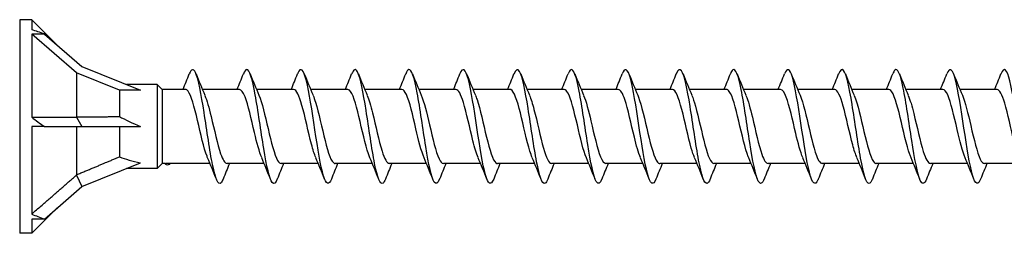
# Model space of a CAD drawing. Units: millimetres. Extents: x 1690 to 2545, y 1226 to 1643.
# Drawn here: x 1825 to 1894, y 1357 to 1372 of the extents above; entities that cross this region are included whole.
import ezdxf

# ---------------------------------------------------------------- set-up
doc = ezdxf.new("R2010")
doc.units = ezdxf.units.MM
doc.layers.add('Part', color=7, linetype='Continuous', lineweight=25)

msp = doc.modelspace()

# ---------------------------------------------------------------- linework, layer by layer
at = {"layer": 'Part'}
for p, q in [((1825, 1372.495), (1825, 1357.495)), ((1825.849, 1372.495), (1825, 1372.495)), ((1825.849, 1372.495), (1825.849, 1371.788)), ((1827.635, 1370.708), (1825.849, 1372.495)), ((1825.849, 1371.49), (1825.849, 1365.639)), ((1826.733, 1371.49), (1825.849, 1371.49)), ((1829, 1368.761), (1825.849, 1371.49)), ((1826.733, 1371.49), (1829.364, 1369.211)), ((1829.364, 1369.211), (1833.479, 1367.549)), ((1829, 1368.761), (1829, 1365.667)), ((1832, 1367.549), (1829, 1368.761)), ((1834.65, 1367.945), (1832.5, 1367.945)), ((1834.65, 1367.945), (1834.65, 1362.045)), ((1835, 1367.595), (1834.65, 1367.945)), ((1832, 1367.549), (1832, 1365.696)), ((1833.479, 1367.549), (1832, 1367.549)), ((1835, 1367.595), (1835, 1362.395)), ((1836.64, 1367.595), (1835, 1367.595)), ((1840.44, 1367.595), (1837.83, 1367.595)), ((1844.24, 1367.595), (1841.63, 1367.595)), ((1848.04, 1367.595), (1845.43, 1367.595)), ((1851.84, 1367.595), (1849.23, 1367.595)), ((1855.64, 1367.595), (1853.03, 1367.595)), ((1859.44, 1367.595), (1856.83, 1367.595)), ((1863.24, 1367.595), (1860.63, 1367.595)), ((1867.04, 1367.595), (1864.43, 1367.595)), ((1870.84, 1367.595), (1868.23, 1367.595)), ((1874.64, 1367.595), (1872.03, 1367.595)), ((1878.44, 1367.595), (1875.83, 1367.595)), ((1882.24, 1367.595), (1879.63, 1367.595)), ((1886.04, 1367.595), (1883.43, 1367.595)), ((1889.84, 1367.595), (1887.23, 1367.595)), ((1893.64, 1367.595), (1891.03, 1367.595)), ((1828.979, 1365.655), (1829.364, 1364.995)), ((1825.849, 1364.995), (1825.849, 1358.846)), ((1826.733, 1364.995), (1825.849, 1364.995)), ((1826.733, 1364.995), (1829.364, 1364.995)), ((1829, 1364.995), (1829, 1361.61)), ((1829.364, 1364.995), (1833.479, 1364.995)), ((1832, 1364.995), (1832, 1362.864)), ((1829.364, 1360.778), (1833.479, 1362.44)), ((1835, 1362.395), (1834.65, 1362.045)), ((1835.207, 1362.395), (1835, 1362.395)), ((1838.37, 1362.395), (1835.268, 1362.395)), ((1842.17, 1362.395), (1839.56, 1362.395)), ((1845.97, 1362.395), (1843.36, 1362.395)), ((1849.77, 1362.395), (1847.16, 1362.395)), ((1853.57, 1362.395), (1850.96, 1362.395)), ((1857.37, 1362.395), (1854.76, 1362.395)), ((1861.17, 1362.395), (1858.56, 1362.395)), ((1864.97, 1362.395), (1862.36, 1362.395)), ((1868.77, 1362.395), (1866.16, 1362.395)), ((1872.57, 1362.395), (1869.96, 1362.395)), ((1876.37, 1362.395), (1873.76, 1362.395)), ((1880.17, 1362.395), (1877.56, 1362.395)), ((1883.97, 1362.395), (1881.36, 1362.395)), ((1887.77, 1362.395), (1885.16, 1362.395)), ((1891.57, 1362.395), (1888.96, 1362.395)), ((1895.37, 1362.395), (1892.76, 1362.395)), ((1828.979, 1361.584), (1829.364, 1360.778)), ((1834.65, 1362.045), (1832.5, 1362.045)), ((1826.733, 1358.499), (1829.364, 1360.778)), ((1827.635, 1359.281), (1825.849, 1357.495)), ((1825.849, 1358.499), (1825.849, 1357.495)), ((1826.733, 1358.499), (1825.849, 1358.499)), ((1825.849, 1357.495), (1825, 1357.495))]:
    msp.add_line(p, q, dxfattribs=at)
for centre, major_axis, ratio, start_param, end_param in [((1834.233, 1364.995), (12.922, -7.098), 0.18756, 2.288934, 2.37499), ((1834.233, 1364.995), (-12.867, 6.661), 0.267949, 1.007082, 1.093138), ((1839.805, 1364.995), (-9.41, 2.279), 0.199103, 0.642503, 0.882687), ((1839.805, 1364.995), (-9.418, -0.687), 0.304621, 0.572121, 0.812304), ((1834.233, 1364.995), (-12.977, -1.025), 0.57252, 0.824083, 0.910139)]:
    msp.add_ellipse(centre, major_axis=major_axis, ratio=ratio, start_param=start_param, end_param=end_param, dxfattribs=at)
for points, knots in [([(1846.888, 1361.301), (1846.703, 1360.837), (1846.518, 1360.919), (1846.333, 1361.533), (1846.133, 1362.195), (1845.933, 1363.454), (1845.734, 1364.772), (1845.534, 1366.09), (1845.334, 1367.427), (1845.135, 1368.212), (1844.935, 1368.996), (1844.736, 1369.204), (1844.536, 1368.747), (1844.528, 1368.728), (1844.52, 1368.709), (1844.512, 1368.688)], [525.823049, 525.823049, 525.823049, 525.823049, 526.741746, 526.741746, 526.741746, 527.731862, 527.731862, 527.731862, 528.721978, 528.721978, 528.721978, 529.712094, 529.712094, 529.712094, 529.752083, 529.752083, 529.752083, 529.752083]), ([(1858.288, 1361.301), (1858.095, 1360.815), (1857.903, 1360.931), (1857.71, 1361.611), (1857.51, 1362.314), (1857.311, 1363.601), (1857.111, 1364.921), (1856.911, 1366.241), (1856.712, 1367.554), (1856.512, 1368.298), (1856.313, 1369.043), (1856.113, 1369.196), (1855.913, 1368.693), (1855.913, 1368.691), (1855.912, 1368.69), (1855.912, 1368.689)], [506.973493, 506.973493, 506.973493, 506.973493, 507.92954, 507.92954, 507.92954, 508.919657, 508.919657, 508.919657, 509.909773, 509.909773, 509.909773, 510.899889, 510.899889, 510.899889, 510.902527, 510.902527, 510.902527, 510.902527]), ([(1869.688, 1361.301), (1869.687, 1361.299), (1869.687, 1361.297), (1869.686, 1361.296), (1869.487, 1360.793), (1869.287, 1360.947), (1869.087, 1361.693), (1868.888, 1362.438), (1868.688, 1363.751), (1868.489, 1365.071), (1868.289, 1366.391), (1868.089, 1367.677), (1867.89, 1368.38), (1867.697, 1369.059), (1867.504, 1369.174), (1867.312, 1368.688)], [488.123937, 488.123937, 488.123937, 488.123937, 488.127219, 488.127219, 488.127219, 489.117335, 489.117335, 489.117335, 490.107451, 490.107451, 490.107451, 491.097567, 491.097567, 491.097567, 492.052971, 492.052971, 492.052971, 492.052971]), ([(1839.288, 1361.305), (1839.241, 1361.183), (1839.194, 1361.095), (1839.147, 1361.046), (1838.947, 1360.835), (1838.748, 1361.321), (1838.548, 1362.295), (1838.348, 1363.27), (1838.149, 1364.703), (1837.949, 1365.982), (1837.75, 1367.261), (1837.55, 1368.348), (1837.35, 1368.777), (1837.204, 1369.092), (1837.058, 1369.047), (1836.912, 1368.683)], [538.389419, 538.389419, 538.389419, 538.389419, 538.623138, 538.623138, 538.623138, 539.613255, 539.613255, 539.613255, 540.603371, 540.603371, 540.603371, 541.593487, 541.593487, 541.593487, 542.318453, 542.318453, 542.318453, 542.318453]), ([(1843.088, 1361.309), (1842.972, 1361.017), (1842.856, 1360.922), (1842.74, 1361.061), (1842.54, 1361.301), (1842.34, 1362.227), (1842.141, 1363.444), (1841.941, 1364.66), (1841.742, 1366.131), (1841.542, 1367.226), (1841.342, 1368.322), (1841.143, 1369.009), (1840.943, 1368.994), (1840.866, 1368.989), (1840.789, 1368.878), (1840.712, 1368.681)], [532.106234, 532.106234, 532.106234, 532.106234, 532.682442, 532.682442, 532.682442, 533.672558, 533.672558, 533.672558, 534.662674, 534.662674, 534.662674, 535.65279, 535.65279, 535.65279, 536.035268, 536.035268, 536.035268, 536.035268]), ([(1850.688, 1361.306), (1850.633, 1361.165), (1850.579, 1361.069), (1850.524, 1361.025), (1850.325, 1360.863), (1850.125, 1361.401), (1849.925, 1362.408), (1849.726, 1363.414), (1849.526, 1364.86), (1849.327, 1366.126), (1849.127, 1367.392), (1848.927, 1368.441), (1848.728, 1368.823), (1848.589, 1369.089), (1848.451, 1369.027), (1848.312, 1368.682)], [519.539864, 519.539864, 519.539864, 519.539864, 519.810933, 519.810933, 519.810933, 520.801049, 520.801049, 520.801049, 521.791165, 521.791165, 521.791165, 522.781281, 522.781281, 522.781281, 523.468897, 523.468897, 523.468897, 523.468897]), ([(1854.488, 1361.309), (1854.364, 1360.999), (1854.241, 1360.912), (1854.117, 1361.091), (1853.917, 1361.379), (1853.718, 1362.347), (1853.518, 1363.582), (1853.319, 1364.818), (1853.119, 1366.282), (1852.919, 1367.349), (1852.72, 1368.416), (1852.52, 1369.054), (1852.321, 1368.99), (1852.251, 1368.968), (1852.181, 1368.86), (1852.112, 1368.681)], [513.256678, 513.256678, 513.256678, 513.256678, 513.870237, 513.870237, 513.870237, 514.860353, 514.860353, 514.860353, 515.850469, 515.850469, 515.850469, 516.840585, 516.840585, 516.840585, 517.185712, 517.185712, 517.185712, 517.185712]), ([(1862.088, 1361.307), (1862.026, 1361.147), (1861.964, 1361.044), (1861.902, 1361.009), (1861.702, 1360.897), (1861.502, 1361.485), (1861.303, 1362.523), (1861.103, 1363.561), (1860.904, 1365.017), (1860.704, 1366.269), (1860.504, 1367.52), (1860.305, 1368.529), (1860.105, 1368.864), (1859.974, 1369.084), (1859.843, 1369.009), (1859.712, 1368.681)], [500.690308, 500.690308, 500.690308, 500.690308, 500.998728, 500.998728, 500.998728, 501.988844, 501.988844, 501.988844, 502.97896, 502.97896, 502.97896, 503.969076, 503.969076, 503.969076, 504.619342, 504.619342, 504.619342, 504.619342]), ([(1865.888, 1361.308), (1865.757, 1360.98), (1865.626, 1360.905), (1865.494, 1361.126), (1865.295, 1361.462), (1865.095, 1362.471), (1864.896, 1363.723), (1864.696, 1364.975), (1864.496, 1366.43), (1864.297, 1367.468), (1864.097, 1368.505), (1863.898, 1369.093), (1863.698, 1368.98), (1863.636, 1368.945), (1863.574, 1368.842), (1863.512, 1368.682)], [494.407122, 494.407122, 494.407122, 494.407122, 495.058032, 495.058032, 495.058032, 496.048148, 496.048148, 496.048148, 497.038264, 497.038264, 497.038264, 498.02838, 498.02838, 498.02838, 498.336156, 498.336156, 498.336156, 498.336156]), ([(1873.488, 1361.308), (1873.418, 1361.129), (1873.349, 1361.021), (1873.279, 1360.999), (1873.079, 1360.936), (1872.88, 1361.575), (1872.68, 1362.642), (1872.481, 1363.71), (1872.281, 1365.174), (1872.081, 1366.409), (1871.882, 1367.644), (1871.682, 1368.612), (1871.483, 1368.899), (1871.359, 1369.077), (1871.235, 1368.99), (1871.112, 1368.68)], [481.840752, 481.840752, 481.840752, 481.840752, 482.186523, 482.186523, 482.186523, 483.176639, 483.176639, 483.176639, 484.166755, 484.166755, 484.166755, 485.156871, 485.156871, 485.156871, 485.769786, 485.769786, 485.769786, 485.769786]), ([(1877.288, 1361.308), (1877.149, 1360.961), (1877.011, 1360.9), (1876.872, 1361.167), (1876.672, 1361.55), (1876.473, 1362.599), (1876.273, 1363.866), (1876.073, 1365.132), (1875.874, 1366.577), (1875.674, 1367.584), (1875.475, 1368.59), (1875.275, 1369.127), (1875.075, 1368.964), (1875.021, 1368.92), (1874.966, 1368.824), (1874.912, 1368.683)], [475.557566, 475.557566, 475.557566, 475.557566, 476.245826, 476.245826, 476.245826, 477.235943, 477.235943, 477.235943, 478.226059, 478.226059, 478.226059, 479.216175, 479.216175, 479.216175, 479.4866, 479.4866, 479.4866, 479.4866]), ([(1881.088, 1361.301), (1881.08, 1361.28), (1881.072, 1361.26), (1881.064, 1361.241), (1880.864, 1360.785), (1880.664, 1360.994), (1880.465, 1361.779), (1880.265, 1362.564), (1880.066, 1363.902), (1879.866, 1365.22), (1879.666, 1366.538), (1879.467, 1367.796), (1879.267, 1368.457), (1879.082, 1369.07), (1878.897, 1369.152), (1878.712, 1368.688)], [469.274381, 469.274381, 469.274381, 469.274381, 469.315014, 469.315014, 469.315014, 470.30513, 470.30513, 470.30513, 471.295246, 471.295246, 471.295246, 472.285362, 472.285362, 472.285362, 473.203415, 473.203415, 473.203415, 473.203415]), ([(1884.888, 1361.309), (1884.811, 1361.111), (1884.734, 1361), (1884.656, 1360.995), (1884.457, 1360.981), (1884.257, 1361.669), (1884.058, 1362.765), (1883.858, 1363.861), (1883.658, 1365.331), (1883.459, 1366.548), (1883.259, 1367.765), (1883.06, 1368.69), (1882.86, 1368.929), (1882.744, 1369.067), (1882.628, 1368.972), (1882.512, 1368.68)], [462.991196, 462.991196, 462.991196, 462.991196, 463.374318, 463.374318, 463.374318, 464.364434, 464.364434, 464.364434, 465.35455, 465.35455, 465.35455, 466.344666, 466.344666, 466.344666, 466.92023, 466.92023, 466.92023, 466.92023]), ([(1888.688, 1361.307), (1888.542, 1360.942), (1888.396, 1360.898), (1888.249, 1361.213), (1888.05, 1361.643), (1887.85, 1362.73), (1887.65, 1364.01), (1887.451, 1365.289), (1887.251, 1366.722), (1887.052, 1367.696), (1886.852, 1368.669), (1886.652, 1369.154), (1886.453, 1368.943), (1886.406, 1368.893), (1886.359, 1368.805), (1886.312, 1368.684)], [456.70801, 456.70801, 456.70801, 456.70801, 457.433621, 457.433621, 457.433621, 458.423737, 458.423737, 458.423737, 459.413853, 459.413853, 459.413853, 460.403969, 460.403969, 460.403969, 460.637044, 460.637044, 460.637044, 460.637044]), ([(1892.488, 1361.301), (1892.472, 1361.261), (1892.457, 1361.225), (1892.441, 1361.192), (1892.241, 1360.782), (1892.042, 1361.046), (1891.842, 1361.87), (1891.643, 1362.695), (1891.443, 1364.055), (1891.243, 1365.369), (1891.044, 1366.683), (1890.844, 1367.912), (1890.645, 1368.53), (1890.467, 1369.079), (1890.289, 1369.13), (1890.112, 1368.687)], [450.424825, 450.424825, 450.424825, 450.424825, 450.502809, 450.502809, 450.502809, 451.492925, 451.492925, 451.492925, 452.483041, 452.483041, 452.483041, 453.473157, 453.473157, 453.473157, 454.353859, 454.353859, 454.353859, 454.353859]), ([(1896.288, 1361.309), (1896.203, 1361.093), (1896.119, 1360.981), (1896.034, 1360.996), (1895.834, 1361.031), (1895.635, 1361.768), (1895.435, 1362.89), (1895.235, 1364.013), (1895.036, 1365.488), (1894.836, 1366.685), (1894.637, 1367.881), (1894.437, 1368.763), (1894.237, 1368.953), (1894.129, 1369.056), (1894.02, 1368.954), (1893.912, 1368.679)], [444.14164, 444.14164, 444.14164, 444.14164, 444.562112, 444.562112, 444.562112, 445.552228, 445.552228, 445.552228, 446.542345, 446.542345, 446.542345, 447.532461, 447.532461, 447.532461, 448.070674, 448.070674, 448.070674, 448.070674]), ([(1838.197, 1362.804), (1838.183, 1362.835), (1838.17, 1362.867), (1838.156, 1362.901), (1837.934, 1363.468), (1837.712, 1364.484), (1837.49, 1365.426), (1837.267, 1366.369), (1837.045, 1367.194), (1836.823, 1367.478), (1836.762, 1367.555), (1836.701, 1367.591), (1836.64, 1367.589)], [539.35181, 539.35181, 539.35181, 539.35181, 539.418078, 539.418078, 539.418078, 540.520779, 540.520779, 540.520779, 541.62348, 541.62348, 541.62348, 541.924733, 541.924733, 541.924733, 541.924733]), ([(1838.003, 1367.179), (1838.15, 1366.836), (1838.297, 1366.307), (1838.443, 1365.7), (1838.666, 1364.78), (1838.888, 1363.726), (1839.11, 1363.08), (1839.26, 1362.644), (1839.41, 1362.407), (1839.56, 1362.402)], [-541.356063, -541.356063, -541.356063, -541.356063, -540.628739, -540.628739, -540.628739, -539.526038, -539.526038, -539.526038, -538.78314, -538.78314, -538.78314, -538.78314]), ([(1841.997, 1362.807), (1841.828, 1363.203), (1841.659, 1363.85), (1841.491, 1364.565), (1841.269, 1365.507), (1841.046, 1366.523), (1840.824, 1367.089), (1840.696, 1367.415), (1840.568, 1367.583), (1840.44, 1367.585)], [533.068625, 533.068625, 533.068625, 533.068625, 533.904573, 533.904573, 533.904573, 535.007274, 535.007274, 535.007274, 535.641547, 535.641547, 535.641547, 535.641547]), ([(1841.803, 1367.185), (1842.017, 1366.689), (1842.231, 1365.761), (1842.445, 1364.843), (1842.667, 1363.889), (1842.889, 1362.991), (1843.112, 1362.61), (1843.194, 1362.468), (1843.277, 1362.401), (1843.36, 1362.403)], [-535.072877, -535.072877, -535.072877, -535.072877, -534.012533, -534.012533, -534.012533, -532.909832, -532.909832, -532.909832, -532.499955, -532.499955, -532.499955, -532.499955]), ([(1845.797, 1362.812), (1845.695, 1363.046), (1845.594, 1363.367), (1845.492, 1363.75), (1845.27, 1364.589), (1845.048, 1365.683), (1844.825, 1366.47), (1844.63, 1367.16), (1844.435, 1367.586), (1844.24, 1367.593)], [526.785439, 526.785439, 526.785439, 526.785439, 527.288367, 527.288367, 527.288367, 528.391068, 528.391068, 528.391068, 529.358362, 529.358362, 529.358362, 529.358362]), ([(1845.603, 1367.18), (1845.662, 1367.047), (1845.721, 1366.883), (1845.779, 1366.692), (1846.002, 1365.968), (1846.224, 1364.887), (1846.446, 1364.003), (1846.668, 1363.12), (1846.891, 1362.476), (1847.113, 1362.402), (1847.129, 1362.397), (1847.144, 1362.395), (1847.16, 1362.395)], [-528.789692, -528.789692, -528.789692, -528.789692, -528.499028, -528.499028, -528.499028, -527.396327, -527.396327, -527.396327, -526.293626, -526.293626, -526.293626, -526.216769, -526.216769, -526.216769, -526.216769]), ([(1849.597, 1362.806), (1849.562, 1362.884), (1849.528, 1362.973), (1849.494, 1363.072), (1849.271, 1363.716), (1849.049, 1364.768), (1848.827, 1365.689), (1848.605, 1366.61), (1848.382, 1367.356), (1848.16, 1367.544), (1848.12, 1367.578), (1848.08, 1367.593), (1848.04, 1367.591)], [520.502254, 520.502254, 520.502254, 520.502254, 520.672161, 520.672161, 520.672161, 521.774862, 521.774862, 521.774862, 522.877563, 522.877563, 522.877563, 523.075177, 523.075177, 523.075177, 523.075177]), ([(1849.403, 1367.178), (1849.529, 1366.885), (1849.655, 1366.458), (1849.781, 1365.955), (1850.003, 1365.067), (1850.225, 1363.988), (1850.448, 1363.272), (1850.618, 1362.722), (1850.789, 1362.407), (1850.96, 1362.399)], [-522.506507, -522.506507, -522.506507, -522.506507, -521.882822, -521.882822, -521.882822, -520.780121, -520.780121, -520.780121, -519.933584, -519.933584, -519.933584, -519.933584]), ([(1853.397, 1362.805), (1853.207, 1363.249), (1853.018, 1364.019), (1852.828, 1364.832), (1852.606, 1365.786), (1852.384, 1366.753), (1852.161, 1367.237), (1852.054, 1367.47), (1851.947, 1367.585), (1851.84, 1367.585)], [514.219069, 514.219069, 514.219069, 514.219069, 515.158656, 515.158656, 515.158656, 516.261357, 516.261357, 516.261357, 516.791992, 516.791992, 516.791992, 516.791992]), ([(1853.203, 1367.184), (1853.396, 1366.733), (1853.589, 1365.941), (1853.782, 1365.113), (1854.004, 1364.158), (1854.227, 1363.199), (1854.449, 1362.73), (1854.553, 1362.511), (1854.656, 1362.403), (1854.76, 1362.404)], [-516.223322, -516.223322, -516.223322, -516.223322, -515.266616, -515.266616, -515.266616, -514.163915, -514.163915, -514.163915, -513.650399, -513.650399, -513.650399, -513.650399]), ([(1857.197, 1362.812), (1857.074, 1363.096), (1856.952, 1363.508), (1856.83, 1363.993), (1856.607, 1364.875), (1856.385, 1365.957), (1856.163, 1366.684), (1855.989, 1367.253), (1855.815, 1367.583), (1855.64, 1367.59)], [507.935884, 507.935884, 507.935884, 507.935884, 508.54245, 508.54245, 508.54245, 509.645151, 509.645151, 509.645151, 510.508806, 510.508806, 510.508806, 510.508806]), ([(1857.003, 1367.182), (1857.041, 1367.097), (1857.079, 1366.998), (1857.117, 1366.887), (1857.339, 1366.231), (1857.561, 1365.174), (1857.783, 1364.257), (1858.006, 1363.341), (1858.228, 1362.608), (1858.45, 1362.437), (1858.487, 1362.409), (1858.523, 1362.396), (1858.56, 1362.397)], [-509.940136, -509.940136, -509.940136, -509.940136, -509.753111, -509.753111, -509.753111, -508.65041, -508.65041, -508.65041, -507.547709, -507.547709, -507.547709, -507.367214, -507.367214, -507.367214, -507.367214]), ([(1860.997, 1362.809), (1860.941, 1362.934), (1860.886, 1363.087), (1860.831, 1363.264), (1860.609, 1363.977), (1860.386, 1365.055), (1860.164, 1365.945), (1859.942, 1366.834), (1859.72, 1367.493), (1859.497, 1367.583), (1859.478, 1367.591), (1859.459, 1367.594), (1859.44, 1367.594)], [501.652698, 501.652698, 501.652698, 501.652698, 501.926244, 501.926244, 501.926244, 503.028945, 503.028945, 503.028945, 504.131646, 504.131646, 504.131646, 504.225621, 504.225621, 504.225621, 504.225621]), ([(1860.803, 1367.177), (1860.908, 1366.935), (1861.013, 1366.599), (1861.118, 1366.2), (1861.34, 1365.353), (1861.563, 1364.26), (1861.785, 1363.483), (1861.976, 1362.813), (1862.168, 1362.404), (1862.36, 1362.397)], [-503.656951, -503.656951, -503.656951, -503.656951, -503.136905, -503.136905, -503.136905, -502.034204, -502.034204, -502.034204, -501.084028, -501.084028, -501.084028, -501.084028]), ([(1864.797, 1362.804), (1864.586, 1363.293), (1864.376, 1364.198), (1864.166, 1365.101), (1863.943, 1366.056), (1863.721, 1366.965), (1863.499, 1367.361), (1863.413, 1367.514), (1863.327, 1367.588), (1863.24, 1367.586)], [495.369513, 495.369513, 495.369513, 495.369513, 496.412739, 496.412739, 496.412739, 497.51544, 497.51544, 497.51544, 497.942436, 497.942436, 497.942436, 497.942436]), ([(1864.603, 1367.182), (1864.775, 1366.779), (1864.947, 1366.112), (1865.119, 1365.381), (1865.342, 1364.436), (1865.564, 1363.427), (1865.786, 1362.874), (1865.911, 1362.565), (1866.035, 1362.406), (1866.16, 1362.404)], [-497.373766, -497.373766, -497.373766, -497.373766, -496.520699, -496.520699, -496.520699, -495.417998, -495.417998, -495.417998, -494.800843, -494.800843, -494.800843, -494.800843]), ([(1868.597, 1362.81), (1868.453, 1363.145), (1868.31, 1363.657), (1868.167, 1364.246), (1867.945, 1365.162), (1867.722, 1366.221), (1867.5, 1366.879), (1867.347, 1367.333), (1867.194, 1367.582), (1867.04, 1367.588)], [489.086328, 489.086328, 489.086328, 489.086328, 489.796533, 489.796533, 489.796533, 490.899234, 490.899234, 490.899234, 491.65925, 491.65925, 491.65925, 491.65925]), ([(1868.403, 1367.185), (1868.42, 1367.146), (1868.437, 1367.105), (1868.454, 1367.061), (1868.676, 1366.481), (1868.899, 1365.459), (1869.121, 1364.519), (1869.343, 1363.579), (1869.565, 1362.767), (1869.788, 1362.499), (1869.845, 1362.43), (1869.902, 1362.398), (1869.96, 1362.4)], [-491.09058, -491.09058, -491.09058, -491.09058, -491.007194, -491.007194, -491.007194, -489.904493, -489.904493, -489.904493, -488.801792, -488.801792, -488.801792, -488.517658, -488.517658, -488.517658, -488.517658]), ([(1872.397, 1362.811), (1872.32, 1362.985), (1872.244, 1363.208), (1872.168, 1363.473), (1871.946, 1364.249), (1871.724, 1365.341), (1871.501, 1366.19), (1871.281, 1367.031), (1871.061, 1367.594), (1870.84, 1367.595)], [482.803142, 482.803142, 482.803142, 482.803142, 483.180327, 483.180327, 483.180327, 484.283028, 484.283028, 484.283028, 485.376065, 485.376065, 485.376065, 485.376065]), ([(1872.203, 1367.178), (1872.287, 1366.985), (1872.371, 1366.733), (1872.455, 1366.432), (1872.678, 1365.636), (1872.9, 1364.54), (1873.122, 1363.71), (1873.335, 1362.916), (1873.547, 1362.398), (1873.76, 1362.395)], [-484.807395, -484.807395, -484.807395, -484.807395, -484.390988, -484.390988, -484.390988, -483.288287, -483.288287, -483.288287, -482.234472, -482.234472, -482.234472, -482.234472]), ([(1876.197, 1362.804), (1876.188, 1362.825), (1876.179, 1362.846), (1876.17, 1362.868), (1875.948, 1363.417), (1875.725, 1364.424), (1875.503, 1365.37), (1875.281, 1366.315), (1875.058, 1367.156), (1874.836, 1367.46), (1874.771, 1367.549), (1874.706, 1367.591), (1874.64, 1367.588)], [476.519957, 476.519957, 476.519957, 476.519957, 476.564121, 476.564121, 476.564121, 477.666822, 477.666822, 477.666822, 478.769523, 478.769523, 478.769523, 479.09288, 479.09288, 479.09288, 479.09288]), ([(1876.003, 1367.18), (1876.155, 1366.826), (1876.306, 1366.274), (1876.457, 1365.645), (1876.679, 1364.719), (1876.901, 1363.672), (1877.124, 1363.041), (1877.269, 1362.629), (1877.414, 1362.407), (1877.56, 1362.403)], [-478.52421, -478.52421, -478.52421, -478.52421, -477.774782, -477.774782, -477.774782, -476.672081, -476.672081, -476.672081, -475.951287, -475.951287, -475.951287, -475.951287]), ([(1879.997, 1362.808), (1879.832, 1363.193), (1879.668, 1363.815), (1879.504, 1364.508), (1879.282, 1365.447), (1879.06, 1366.471), (1878.837, 1367.054), (1878.705, 1367.402), (1878.573, 1367.583), (1878.44, 1367.586)], [470.236772, 470.236772, 470.236772, 470.236772, 471.050616, 471.050616, 471.050616, 472.153317, 472.153317, 472.153317, 472.809694, 472.809694, 472.809694, 472.809694]), ([(1879.803, 1367.185), (1880.022, 1366.679), (1880.24, 1365.721), (1880.458, 1364.786), (1880.68, 1363.833), (1880.903, 1362.949), (1881.125, 1362.588), (1881.203, 1362.461), (1881.281, 1362.4), (1881.36, 1362.403)], [-472.241024, -472.241024, -472.241024, -472.241024, -471.158576, -471.158576, -471.158576, -470.055875, -470.055875, -470.055875, -469.668102, -469.668102, -469.668102, -469.668102]), ([(1883.797, 1362.812), (1883.7, 1363.035), (1883.603, 1363.338), (1883.506, 1363.7), (1883.283, 1364.529), (1883.061, 1365.624), (1882.839, 1366.423), (1882.639, 1367.139), (1882.44, 1367.587), (1882.24, 1367.593)], [463.953586, 463.953586, 463.953586, 463.953586, 464.43441, 464.43441, 464.43441, 465.537111, 465.537111, 465.537111, 466.526509, 466.526509, 466.526509, 466.526509]), ([(1883.603, 1367.179), (1883.667, 1367.036), (1883.73, 1366.857), (1883.793, 1366.648), (1884.015, 1365.911), (1884.237, 1364.825), (1884.46, 1363.95), (1884.682, 1363.075), (1884.904, 1362.451), (1885.126, 1362.399), (1885.137, 1362.396), (1885.149, 1362.395), (1885.16, 1362.395)], [-465.957839, -465.957839, -465.957839, -465.957839, -465.645071, -465.645071, -465.645071, -464.54237, -464.54237, -464.54237, -463.439669, -463.439669, -463.439669, -463.384916, -463.384916, -463.384916, -463.384916]), ([(1887.597, 1362.806), (1887.567, 1362.874), (1887.537, 1362.95), (1887.507, 1363.034), (1887.285, 1363.662), (1887.063, 1364.707), (1886.84, 1365.634), (1886.618, 1366.56), (1886.396, 1367.324), (1886.173, 1367.532), (1886.129, 1367.574), (1886.085, 1367.593), (1886.04, 1367.591)], [457.670401, 457.670401, 457.670401, 457.670401, 457.818204, 457.818204, 457.818204, 458.920905, 458.920905, 458.920905, 460.023606, 460.023606, 460.023606, 460.243324, 460.243324, 460.243324, 460.243324]), ([(1887.403, 1367.178), (1887.534, 1366.875), (1887.664, 1366.426), (1887.794, 1365.902), (1888.016, 1365.006), (1888.239, 1363.931), (1888.461, 1363.229), (1888.627, 1362.705), (1888.793, 1362.407), (1888.96, 1362.4)], [-459.674654, -459.674654, -459.674654, -459.674654, -459.028865, -459.028865, -459.028865, -457.926164, -457.926164, -457.926164, -457.101731, -457.101731, -457.101731, -457.101731]), ([(1891.397, 1362.806), (1891.212, 1363.239), (1891.027, 1363.983), (1890.842, 1364.775), (1890.619, 1365.727), (1890.397, 1366.706), (1890.175, 1367.207), (1890.063, 1367.459), (1889.952, 1367.585), (1889.84, 1367.585)], [451.387216, 451.387216, 451.387216, 451.387216, 452.304699, 452.304699, 452.304699, 453.4074, 453.4074, 453.4074, 453.960138, 453.960138, 453.960138, 453.960138]), ([(1891.203, 1367.184), (1891.401, 1366.723), (1891.598, 1365.903), (1891.795, 1365.055), (1892.018, 1364.1), (1892.24, 1363.153), (1892.462, 1362.702), (1892.561, 1362.501), (1892.66, 1362.403), (1892.76, 1362.404)], [-453.391468, -453.391468, -453.391468, -453.391468, -452.412659, -452.412659, -452.412659, -451.309958, -451.309958, -451.309958, -450.818546, -450.818546, -450.818546, -450.818546]), ([(1895.197, 1362.812), (1895.079, 1363.085), (1894.961, 1363.477), (1894.843, 1363.94), (1894.621, 1364.814), (1894.398, 1365.9), (1894.176, 1366.64), (1893.998, 1367.234), (1893.819, 1367.583), (1893.64, 1367.591)], [445.10403, 445.10403, 445.10403, 445.10403, 445.688493, 445.688493, 445.688493, 446.791194, 446.791194, 446.791194, 447.676953, 447.676953, 447.676953, 447.676953]), ([(1835.546, 1362.398), (1835.51, 1362.346), (1835.475, 1362.311), (1835.439, 1362.293), (1835.359, 1362.254), (1835.28, 1362.296), (1835.2, 1362.403)], [1.7425851, 1.7425851, 1.7425851, 1.7425851, 1.9197922, 1.9197922, 1.9197922, 2.3148577, 2.3148577, 2.3148577, 2.3148577])]:
    msp.add_open_spline(points, degree=3, knots=knots, dxfattribs=at)
for points in [[(1836.47, 1367.595), (1836.621, 1367.957), (1836.768, 1368.322), (1836.912, 1368.689)], [(1837.388, 1368.689), (1837.587, 1368.184), (1837.79, 1367.68), (1838.003, 1367.185)], [(1840.27, 1367.595), (1840.421, 1367.957), (1840.568, 1368.322), (1840.712, 1368.689)], [(1841.188, 1368.689), (1841.387, 1368.184), (1841.59, 1367.68), (1841.803, 1367.185)], [(1844.07, 1367.595), (1844.221, 1367.957), (1844.368, 1368.322), (1844.512, 1368.689)], [(1844.988, 1368.689), (1845.187, 1368.184), (1845.39, 1367.68), (1845.603, 1367.185)], [(1847.87, 1367.595), (1848.021, 1367.957), (1848.168, 1368.322), (1848.312, 1368.689)], [(1848.788, 1368.689), (1848.987, 1368.184), (1849.19, 1367.68), (1849.403, 1367.185)], [(1851.67, 1367.595), (1851.821, 1367.957), (1851.968, 1368.322), (1852.112, 1368.689)], [(1852.588, 1368.689), (1852.787, 1368.184), (1852.99, 1367.68), (1853.203, 1367.185)], [(1855.47, 1367.595), (1855.621, 1367.957), (1855.768, 1368.322), (1855.912, 1368.689)], [(1856.388, 1368.689), (1856.587, 1368.184), (1856.79, 1367.68), (1857.003, 1367.185)], [(1859.27, 1367.595), (1859.421, 1367.957), (1859.568, 1368.322), (1859.712, 1368.689)], [(1860.188, 1368.689), (1860.387, 1368.184), (1860.59, 1367.68), (1860.803, 1367.185)], [(1863.07, 1367.595), (1863.221, 1367.957), (1863.368, 1368.322), (1863.512, 1368.689)], [(1863.988, 1368.689), (1864.187, 1368.184), (1864.39, 1367.68), (1864.603, 1367.185)], [(1866.87, 1367.595), (1867.021, 1367.957), (1867.168, 1368.322), (1867.312, 1368.689)], [(1867.788, 1368.689), (1867.987, 1368.184), (1868.19, 1367.68), (1868.403, 1367.185)], [(1870.67, 1367.595), (1870.821, 1367.957), (1870.968, 1368.322), (1871.112, 1368.689)], [(1871.588, 1368.689), (1871.787, 1368.184), (1871.99, 1367.68), (1872.203, 1367.185)], [(1874.47, 1367.595), (1874.621, 1367.957), (1874.768, 1368.322), (1874.912, 1368.689)], [(1875.388, 1368.689), (1875.587, 1368.184), (1875.79, 1367.68), (1876.003, 1367.185)], [(1878.27, 1367.595), (1878.421, 1367.957), (1878.568, 1368.322), (1878.712, 1368.689)], [(1879.188, 1368.689), (1879.387, 1368.184), (1879.59, 1367.68), (1879.803, 1367.185)], [(1882.07, 1367.595), (1882.221, 1367.957), (1882.368, 1368.322), (1882.512, 1368.689)], [(1882.988, 1368.689), (1883.187, 1368.184), (1883.39, 1367.68), (1883.603, 1367.185)], [(1885.87, 1367.595), (1886.021, 1367.957), (1886.168, 1368.322), (1886.312, 1368.689)], [(1886.788, 1368.689), (1886.987, 1368.184), (1887.19, 1367.68), (1887.403, 1367.185)], [(1889.67, 1367.595), (1889.821, 1367.957), (1889.968, 1368.322), (1890.112, 1368.689)], [(1890.588, 1368.689), (1890.787, 1368.184), (1890.99, 1367.68), (1891.203, 1367.185)], [(1893.47, 1367.595), (1893.621, 1367.957), (1893.768, 1368.322), (1893.912, 1368.689)], [(1835.2, 1362.403), (1835.223, 1362.398), (1835.246, 1362.395), (1835.268, 1362.395)], [(1838.812, 1361.301), (1838.613, 1361.805), (1838.41, 1362.309), (1838.197, 1362.804)], [(1839.73, 1362.395), (1839.579, 1362.033), (1839.432, 1361.667), (1839.288, 1361.301)], [(1842.612, 1361.301), (1842.413, 1361.805), (1842.21, 1362.309), (1841.997, 1362.804)], [(1843.53, 1362.395), (1843.379, 1362.033), (1843.232, 1361.667), (1843.088, 1361.301)], [(1846.412, 1361.301), (1846.213, 1361.805), (1846.01, 1362.309), (1845.797, 1362.804)], [(1847.33, 1362.395), (1847.179, 1362.033), (1847.032, 1361.667), (1846.888, 1361.301)], [(1850.212, 1361.301), (1850.013, 1361.805), (1849.81, 1362.309), (1849.597, 1362.804)], [(1851.13, 1362.395), (1850.979, 1362.033), (1850.832, 1361.667), (1850.688, 1361.301)], [(1854.012, 1361.301), (1853.813, 1361.805), (1853.61, 1362.309), (1853.397, 1362.804)], [(1854.93, 1362.395), (1854.779, 1362.033), (1854.632, 1361.667), (1854.488, 1361.301)], [(1857.812, 1361.301), (1857.613, 1361.805), (1857.41, 1362.309), (1857.197, 1362.804)], [(1858.73, 1362.395), (1858.579, 1362.033), (1858.432, 1361.667), (1858.288, 1361.301)], [(1861.612, 1361.301), (1861.413, 1361.805), (1861.21, 1362.309), (1860.997, 1362.804)], [(1862.53, 1362.395), (1862.379, 1362.033), (1862.232, 1361.667), (1862.088, 1361.301)], [(1865.412, 1361.301), (1865.213, 1361.805), (1865.01, 1362.309), (1864.797, 1362.804)], [(1866.33, 1362.395), (1866.179, 1362.033), (1866.032, 1361.667), (1865.888, 1361.301)], [(1869.212, 1361.301), (1869.013, 1361.805), (1868.81, 1362.309), (1868.597, 1362.804)], [(1870.13, 1362.395), (1869.979, 1362.033), (1869.832, 1361.667), (1869.688, 1361.301)], [(1873.012, 1361.301), (1872.813, 1361.805), (1872.61, 1362.309), (1872.397, 1362.804)], [(1873.93, 1362.395), (1873.779, 1362.033), (1873.632, 1361.667), (1873.488, 1361.301)], [(1876.812, 1361.301), (1876.613, 1361.805), (1876.41, 1362.309), (1876.197, 1362.804)], [(1877.73, 1362.395), (1877.579, 1362.033), (1877.432, 1361.667), (1877.288, 1361.301)], [(1880.612, 1361.301), (1880.413, 1361.805), (1880.21, 1362.309), (1879.997, 1362.804)], [(1881.53, 1362.395), (1881.379, 1362.033), (1881.232, 1361.667), (1881.088, 1361.301)], [(1884.412, 1361.301), (1884.213, 1361.805), (1884.01, 1362.309), (1883.797, 1362.804)], [(1885.33, 1362.395), (1885.179, 1362.033), (1885.032, 1361.667), (1884.888, 1361.301)], [(1888.212, 1361.301), (1888.013, 1361.805), (1887.81, 1362.309), (1887.597, 1362.804)], [(1889.13, 1362.395), (1888.979, 1362.033), (1888.832, 1361.667), (1888.688, 1361.301)], [(1892.012, 1361.301), (1891.813, 1361.805), (1891.61, 1362.309), (1891.397, 1362.804)], [(1892.93, 1362.395), (1892.779, 1362.033), (1892.632, 1361.667), (1892.488, 1361.301)]]:
    msp.add_open_spline(points, degree=3, dxfattribs=at)
for points, weights in [([(1825.849, 1365.639), (1827.87, 1365.645), (1828.979, 1365.655)], [1, 1.04466355447, 1.00079219535]), ([(1828.979, 1365.655), (1828.99, 1365.661), (1829, 1365.667)], [1.00018960117, 1.00010119645, 1]), ([(1829, 1365.667), (1830.87, 1365.678), (1832, 1365.696)], [1, 1.02918190697, 1]), ([(1829, 1361.61), (1830.87, 1362.381), (1832, 1362.864)], [1, 1.02918190697, 1]), ([(1825.849, 1358.846), (1827.87, 1360.606), (1828.979, 1361.584)], [1, 1.04466355448, 1.00079219535]), ([(1828.979, 1361.584), (1828.99, 1361.597), (1829, 1361.61)], [1.00018960118, 1.00010119645, 1])]:
    msp.add_rational_spline(points, weights, degree=2, dxfattribs=at)

doc.saveas('drawing.dxf')
